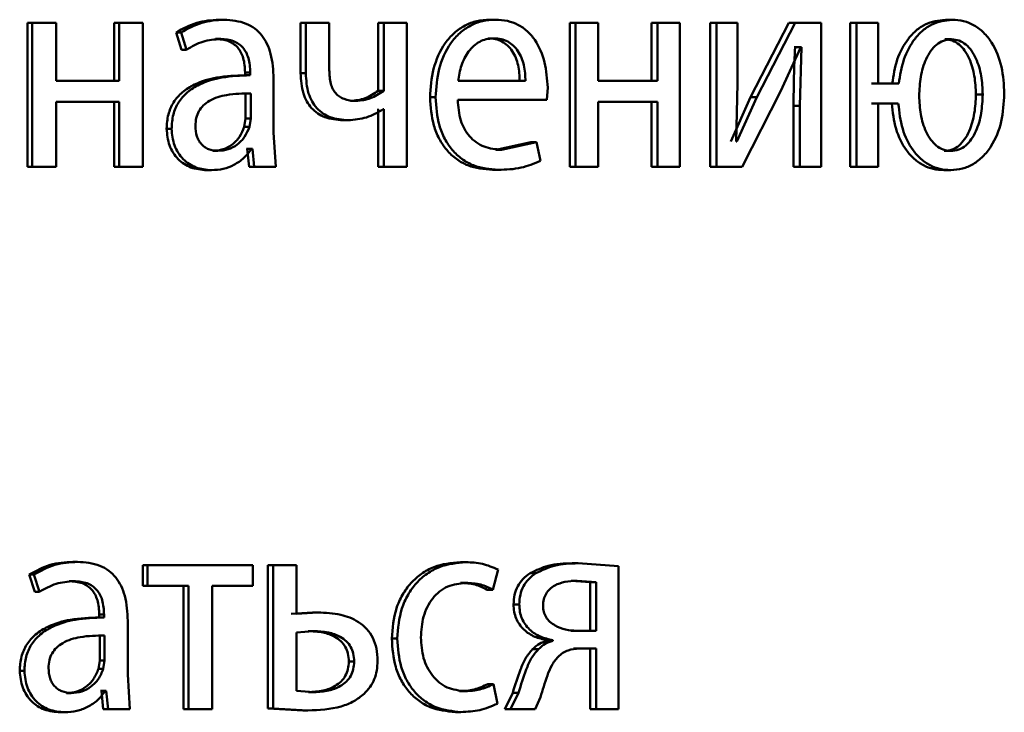
# Paper-space layout 'Лист1' of a CAD drawing. Units: millimetres. Extents: x -5410 to 11343, y -9973 to 4549.
# Drawn here: x 4266 to 4274, y 2798 to 2804 of the extents above; entities that cross this region are included whole.
import ezdxf

# ---------------------------------------------------------------- set-up
doc = ezdxf.new("R2010")
doc.units = ezdxf.units.MM

psp = doc.layouts.new('Лист1')

# ---------------------------------------------------------------- linework, layer by layer
at = {"color": 7, "linetype": 'Continuous', "lineweight": 50}
for p, q in [((4267.6634, 2804.0357), (4267.7057, 2804.0357)), ((4269.9117, 2804.0357), (4269.9591, 2804.0357)), ((4273.6961, 2804.0357), (4273.752, 2804.0357)), ((4266.0745, 2804.0086), (4266.0745, 2802.8137)), ((4266.0745, 2804.0086), (4266.1133, 2804.0086)), ((4266.1133, 2804.0086), (4266.1133, 2802.8137)), ((4266.3115, 2804.0086), (4266.1133, 2804.0086)), ((4266.3115, 2803.527), (4266.3115, 2804.0086)), ((4266.7934, 2804.0086), (4266.7934, 2803.527)), ((4266.7934, 2804.0086), (4266.8338, 2804.0086)), ((4266.8338, 2804.0086), (4266.8338, 2803.527)), ((4267.0305, 2804.0086), (4266.8338, 2804.0086)), ((4267.0305, 2802.8137), (4267.0305, 2804.0086)), ((4267.3069, 2803.9299), (4267.3518, 2803.7867)), ((4267.3069, 2803.9299), (4267.3485, 2803.9299)), ((4267.3485, 2803.9299), (4267.3935, 2803.7867)), ((4268.3408, 2804.0086), (4268.3408, 2803.5912)), ((4268.3408, 2804.0086), (4268.3846, 2804.0086)), ((4268.3846, 2804.0086), (4268.3846, 2803.5912)), ((4268.5797, 2804.0086), (4268.3846, 2804.0086)), ((4268.5797, 2803.6159), (4268.5797, 2804.0086)), ((4268.9862, 2804.0086), (4268.9862, 2803.4455)), ((4268.9862, 2804.0086), (4269.0315, 2804.0086)), ((4269.0315, 2804.0086), (4269.0315, 2803.4455)), ((4269.2229, 2804.0086), (4269.0315, 2804.0086)), ((4269.2229, 2802.8137), (4269.2229, 2804.0086)), ((4270.5762, 2804.0086), (4270.5762, 2802.8137)), ((4270.5762, 2804.0086), (4270.6251, 2804.0086)), ((4270.6251, 2804.0086), (4270.6251, 2802.8137)), ((4270.8123, 2804.0086), (4270.6251, 2804.0086)), ((4270.8123, 2803.527), (4270.8123, 2804.0086)), ((4271.2558, 2804.0086), (4271.2558, 2803.527)), ((4271.2558, 2804.0086), (4271.3062, 2804.0086)), ((4271.3062, 2804.0086), (4271.3062, 2803.527)), ((4271.4916, 2804.0086), (4271.3062, 2804.0086)), ((4271.4916, 2802.8137), (4271.4916, 2804.0086)), ((4271.7424, 2804.0086), (4271.7424, 2802.8137)), ((4271.7424, 2804.0086), (4271.7939, 2804.0086)), ((4271.7939, 2804.0086), (4271.7939, 2802.8137)), ((4271.9694, 2804.0086), (4271.7939, 2804.0086)), ((4271.9694, 2803.5052), (4271.9694, 2804.0086)), ((4272.3952, 2804.0086), (4272.078, 2803.3916)), ((4272.4481, 2804.0086), (4272.1303, 2803.3916)), ((4272.3952, 2804.0086), (4272.4481, 2804.0086)), ((4272.6637, 2804.0086), (4272.4481, 2804.0086)), ((4272.6637, 2802.8137), (4272.6637, 2804.0086)), ((4272.9041, 2804.0086), (4272.9041, 2802.8137)), ((4272.9041, 2804.0086), (4272.9582, 2804.0086)), ((4272.9582, 2804.0086), (4272.9582, 2802.8137)), ((4273.1367, 2804.0086), (4272.9582, 2804.0086)), ((4273.1367, 2803.5048), (4273.1367, 2804.0086)), ((4267.6343, 2803.8756), (4267.6766, 2803.8756)), ((4269.8965, 2803.8805), (4269.9439, 2803.8805)), ((4273.69, 2803.8731), (4273.7458, 2803.8731)), ((4267.3518, 2803.7867), (4267.3935, 2803.7867)), ((4272.3263, 2803.4385), (4272.4943, 2803.8089)), ((4272.4475, 2803.8089), (4272.4412, 2803.8089)), ((4272.4475, 2803.8089), (4272.5006, 2803.8089)), ((4272.5006, 2803.8089), (4272.488, 2803.32)), ((4272.5006, 2803.8089), (4272.4943, 2803.8089)), ((4266.8338, 2803.527), (4266.3115, 2803.527)), ((4267.9153, 2803.574), (4267.8724, 2803.574)), ((4267.8801, 2803.5986), (4267.8801, 2803.574)), ((4267.8801, 2803.5986), (4267.9229, 2803.5986)), ((4267.8801, 2803.574), (4267.9229, 2803.574)), ((4267.9229, 2803.5986), (4267.9229, 2803.574)), ((4268.117, 2803.1002), (4268.117, 2803.5468)), ((4268.3408, 2803.5912), (4268.3846, 2803.5912)), ((4270.2093, 2803.527), (4269.6486, 2803.527)), ((4271.3062, 2803.527), (4270.8123, 2803.527)), ((4268.9862, 2803.4455), (4269.0315, 2803.4455)), ((4270.3869, 2803.3718), (4270.3934, 2803.4727)), ((4271.9588, 2803.0257), (4271.9694, 2803.5052)), ((4272.0074, 2802.8137), (4272.3263, 2803.4385)), ((4273.2541, 2803.5048), (4273.0822, 2803.5048)), ((4273.3089, 2803.5048), (4273.1367, 2803.5048)), ((4267.8845, 2803.2162), (4267.8845, 2803.4237)), ((4267.9274, 2803.2162), (4267.9274, 2803.4237)), ((4268.7568, 2803.3616), (4268.8016, 2803.3616)), ((4269.4164, 2803.3916), (4269.4627, 2803.3916)), ((4270.3869, 2803.3718), (4269.6465, 2803.3718)), ((4272.078, 2803.3916), (4271.9132, 2803.0233)), ((4272.1303, 2803.3916), (4271.9651, 2803.0233)), ((4272.078, 2803.3916), (4272.1303, 2803.3916)), ((4273.9495, 2803.4159), (4274.0059, 2803.4159)), ((4266.8338, 2803.3545), (4266.3115, 2803.3545)), ((4266.3115, 2802.8137), (4266.3115, 2803.3545)), ((4266.7934, 2803.3545), (4266.7934, 2802.8137)), ((4266.8338, 2803.3545), (4266.8338, 2802.8137)), ((4268.9862, 2803.2924), (4268.9817, 2803.2924)), ((4268.9862, 2803.2924), (4268.9862, 2802.8137)), ((4269.0315, 2803.2924), (4269.027, 2803.2924)), ((4269.0315, 2803.2924), (4269.0315, 2802.8137)), ((4271.3062, 2803.3545), (4270.8123, 2803.3545)), ((4270.8123, 2802.8137), (4270.8123, 2803.3545)), ((4271.2558, 2803.3545), (4271.2558, 2802.8137)), ((4271.3062, 2803.3545), (4271.3062, 2802.8137)), ((4272.4349, 2803.32), (4272.4349, 2802.8137)), ((4272.4349, 2803.32), (4272.488, 2803.32)), ((4272.488, 2803.32), (4272.488, 2802.8137)), ((4273.2499, 2803.3397), (4273.0822, 2803.3397)), ((4273.3048, 2803.3397), (4273.1367, 2803.3397)), ((4273.1367, 2802.8137), (4273.1367, 2803.3397)), ((4267.8734, 2803.1467), (4267.8845, 2803.2162)), ((4267.8845, 2803.2162), (4267.9274, 2803.2162)), ((4267.9162, 2803.1467), (4267.9274, 2803.2162)), ((4268.6928, 2803.2014), (4268.7375, 2803.2014)), ((4267.2283, 2803.1298), (4267.2697, 2803.1298)), ((4267.8734, 2803.1467), (4267.9162, 2803.1467)), ((4268.1349, 2802.8137), (4268.117, 2803.1002)), ((4267.898, 2802.964), (4267.8913, 2802.964)), ((4267.898, 2802.964), (4267.9136, 2802.8137)), ((4267.898, 2802.964), (4267.9409, 2802.964)), ((4267.9409, 2802.964), (4267.9342, 2802.964)), ((4267.9409, 2802.964), (4267.9565, 2802.8137)), ((4270.2523, 2803.0183), (4269.9617, 2802.9566)), ((4269.9617, 2802.9566), (4270.0092, 2802.9566)), ((4270.3004, 2803.0183), (4270.0092, 2802.9566)), ((4270.2523, 2803.0183), (4270.3004, 2803.0183)), ((4270.333, 2802.8631), (4270.3004, 2803.0183)), ((4271.9651, 2803.0233), (4271.9588, 2803.0257)), ((4267.6119, 2802.9467), (4267.6542, 2802.9467)), ((4273.6859, 2802.9467), (4273.7418, 2802.9467)), ((4266.0745, 2802.8137), (4266.1133, 2802.8137)), ((4266.3115, 2802.8137), (4266.1133, 2802.8137)), ((4266.7934, 2802.8137), (4266.8338, 2802.8137)), ((4267.0305, 2802.8137), (4266.8338, 2802.8137)), ((4267.5604, 2802.7866), (4267.6025, 2802.7866)), ((4268.0915, 2802.8137), (4267.9136, 2802.8137)), ((4267.9136, 2802.8137), (4267.9565, 2802.8137)), ((4268.1349, 2802.8137), (4267.9565, 2802.8137)), ((4268.9862, 2802.8137), (4269.0315, 2802.8137)), ((4269.2229, 2802.8137), (4269.0315, 2802.8137)), ((4269.9356, 2802.789), (4269.9831, 2802.789)), ((4270.5762, 2802.8137), (4270.6251, 2802.8137)), ((4270.8123, 2802.8137), (4270.6251, 2802.8137)), ((4271.2558, 2802.8137), (4271.3062, 2802.8137)), ((4271.4916, 2802.8137), (4271.3062, 2802.8137)), ((4271.7424, 2802.8137), (4271.7939, 2802.8137)), ((4272.0074, 2802.8137), (4271.7939, 2802.8137)), ((4272.4349, 2802.8137), (4272.488, 2802.8137)), ((4272.6637, 2802.8137), (4272.488, 2802.8137)), ((4272.9041, 2802.8137), (4272.9582, 2802.8137)), ((4273.1367, 2802.8137), (4272.9582, 2802.8137)), ((4273.6838, 2802.7866), (4273.7397, 2802.7866)), ((4266.4493, 2799.5357), (4266.4889, 2799.5357)), ((4269.6678, 2799.5333), (4269.7146, 2799.5333)), ((4270.5978, 2799.5234), (4270.6467, 2799.5234)), ((4270.9822, 2799.4987), (4270.6467, 2799.5234)), ((4267.0303, 2799.5086), (4267.0303, 2799.3361)), ((4267.0303, 2799.5086), (4267.0712, 2799.5086)), ((4267.0712, 2799.5086), (4267.0712, 2799.3361)), ((4267.9453, 2799.5086), (4267.0712, 2799.5086)), ((4267.9453, 2799.3361), (4267.9453, 2799.5086)), ((4268.0699, 2799.5086), (4268.0699, 2798.3187)), ((4268.0699, 2799.5086), (4268.1132, 2799.5086)), ((4268.1132, 2799.5086), (4268.1132, 2798.3187)), ((4268.3068, 2799.5086), (4268.1132, 2799.5086)), ((4268.3068, 2799.1036), (4268.3068, 2799.5086)), ((4269.9373, 2799.304), (4269.9809, 2799.4715)), ((4270.248, 2799.4419), (4270.2961, 2799.4419)), ((4270.9822, 2798.3137), (4270.9822, 2799.4987)), ((4266.0882, 2799.4299), (4266.1337, 2799.2867)), ((4266.0882, 2799.4299), (4266.127, 2799.4299)), ((4266.127, 2799.4299), (4266.1726, 2799.2867)), ((4266.4198, 2799.3756), (4266.4594, 2799.3756)), ((4269.6678, 2799.3608), (4269.7146, 2799.3608)), ((4270.7462, 2799.3657), (4270.5892, 2799.3781)), ((4270.5892, 2799.3781), (4270.6381, 2799.3781)), ((4270.7954, 2799.3657), (4270.6381, 2799.3781)), ((4270.7462, 2798.9628), (4270.7462, 2799.3657)), ((4270.7462, 2799.3657), (4270.7954, 2799.3657)), ((4270.7954, 2798.9628), (4270.7954, 2799.3657)), ((4266.1337, 2799.2867), (4266.1726, 2799.2867)), ((4267.0303, 2799.3361), (4267.0712, 2799.3361)), ((4267.4115, 2799.3361), (4267.0712, 2799.3361)), ((4267.3698, 2799.3361), (4267.3698, 2798.3137)), ((4267.4115, 2799.3361), (4267.4115, 2798.3137)), ((4267.9453, 2799.3361), (4267.607, 2799.3361)), ((4267.607, 2798.3137), (4267.607, 2799.3361)), ((4269.8899, 2799.304), (4269.9373, 2799.304)), ((4268.4405, 2799.1159), (4268.2631, 2799.1036)), ((4268.4846, 2799.1159), (4268.3068, 2799.1036)), ((4268.4405, 2799.1159), (4268.4846, 2799.1159)), ((4270.1094, 2799.1826), (4270.1572, 2799.1826)), ((4266.7014, 2799.074), (4266.6613, 2799.074)), ((4266.669, 2799.0987), (4266.669, 2799.074)), ((4266.669, 2799.0987), (4266.7092, 2799.0987)), ((4266.669, 2799.074), (4266.7092, 2799.074)), ((4266.7092, 2799.0987), (4266.7092, 2799.074)), ((4266.9062, 2798.6002), (4266.9062, 2799.0468)), ((4268.4468, 2798.9607), (4268.3068, 2798.9484)), ((4268.3068, 2798.9484), (4268.3068, 2798.464)), ((4268.4028, 2798.9607), (4268.4468, 2798.9607)), ((4270.7462, 2798.9628), (4270.5848, 2798.9628)), ((4270.7954, 2798.9628), (4270.6337, 2798.9628)), ((4266.6735, 2798.7162), (4266.6735, 2798.9237)), ((4266.7137, 2798.7162), (4266.7137, 2798.9237)), ((4269.0983, 2798.8986), (4269.1439, 2798.8986)), ((4270.3863, 2798.8863), (4270.3863, 2798.8789)), ((4270.3863, 2798.8863), (4270.4348, 2798.8863)), ((4270.3863, 2798.8789), (4270.4348, 2798.8789)), ((4270.4348, 2798.8863), (4270.4348, 2798.8789)), ((4270.2674, 2798.8101), (4270.3156, 2798.8101)), ((4270.7462, 2798.815), (4270.6063, 2798.815)), ((4270.7954, 2798.815), (4270.6553, 2798.815)), ((4270.7462, 2798.815), (4270.7462, 2798.3137)), ((4270.7954, 2798.815), (4270.7954, 2798.3137)), ((4266.6623, 2798.6467), (4266.6735, 2798.7162)), ((4266.6735, 2798.7162), (4266.7137, 2798.7162)), ((4266.7024, 2798.6467), (4266.7137, 2798.7162)), ((4268.7417, 2798.7085), (4268.7865, 2798.7085)), ((4266.0085, 2798.6298), (4266.0472, 2798.6298)), ((4266.6623, 2798.6467), (4266.7024, 2798.6467)), ((4266.9243, 2798.3137), (4266.9062, 2798.6002)), ((4266.6871, 2798.464), (4266.6803, 2798.464)), ((4266.6871, 2798.464), (4266.7029, 2798.3137)), ((4266.6871, 2798.464), (4266.7272, 2798.464)), ((4266.7272, 2798.464), (4266.7205, 2798.464)), ((4266.7272, 2798.464), (4266.7431, 2798.3137)), ((4268.3068, 2798.464), (4268.4513, 2798.4541)), ((4268.4073, 2798.4541), (4268.4513, 2798.4541)), ((4269.6612, 2798.4615), (4269.7081, 2798.4615)), ((4269.8965, 2798.5208), (4269.9439, 2798.5208)), ((4269.9765, 2798.3582), (4269.9439, 2798.5208)), ((4266.3972, 2798.4467), (4266.4367, 2798.4467)), ((4270.1028, 2798.4495), (4270.0378, 2798.3137)), ((4270.1506, 2798.4495), (4270.0854, 2798.3137)), ((4270.1028, 2798.4495), (4270.1506, 2798.4495)), ((4270.2896, 2798.3137), (4270.333, 2798.4125)), ((4266.345, 2798.2866), (4266.3844, 2798.2866)), ((4266.8837, 2798.3137), (4266.7029, 2798.3137)), ((4266.7029, 2798.3137), (4266.7431, 2798.3137)), ((4266.9243, 2798.3137), (4266.7431, 2798.3137)), ((4267.3698, 2798.3137), (4267.4115, 2798.3137)), ((4267.607, 2798.3137), (4267.4115, 2798.3137)), ((4268.0699, 2798.3187), (4268.3585, 2798.3014)), ((4268.0699, 2798.3187), (4268.1132, 2798.3187)), ((4268.1132, 2798.3187), (4268.4024, 2798.3014)), ((4268.3585, 2798.3014), (4268.4024, 2798.3014)), ((4269.6263, 2798.289), (4269.673, 2798.289)), ((4270.0378, 2798.3137), (4270.0854, 2798.3137)), ((4270.2896, 2798.3137), (4270.0854, 2798.3137)), ((4270.7462, 2798.3137), (4270.7954, 2798.3137)), ((4270.9822, 2798.3137), (4270.7954, 2798.3137))]:
    psp.add_line(p, q, dxfattribs=at)
for points, knots in [([(4267.6634, 2804.0357), (4267.6007, 2804.0316), (4267.4754, 2804.0236), (4267.3631, 2803.9611), (4267.3069, 2803.9299)], [0, 0, 0, 0, 0.500389, 1, 1, 1, 1]), ([(4267.7057, 2804.0357), (4267.6429, 2804.0317), (4267.5174, 2804.0236), (4267.4047, 2803.9611), (4267.3485, 2803.9299)], [0, 0, 0, 0, 0.5004657, 1, 1, 1, 1]), ([(4268.117, 2803.5468), (4268.1134, 2803.6168), (4268.1084, 2803.7167), (4268.0649, 2803.8354), (4268.0208, 2803.9073), (4267.9619, 2803.965), (4267.8585, 2804.024), (4267.7685, 2804.0309), (4267.7057, 2804.0357)], [0, 0, 0, 0, 0.273432, 0.3905, 0.499954, 0.61325, 0.73041, 1, 1, 1, 1]), ([(4269.9117, 2804.0357), (4269.8756, 2804.0334), (4269.8053, 2804.0289), (4269.7045, 2803.9904), (4269.6143, 2803.9282), (4269.5149, 2803.8142), (4269.4321, 2803.6309), (4269.4217, 2803.4714), (4269.4164, 2803.3916)], [0, 0, 0, 0, 0.128363, 0.250357, 0.374448, 0.500676, 0.75003, 1, 1, 1, 1]), ([(4269.9591, 2804.0357), (4269.9229, 2804.0334), (4269.8525, 2804.0289), (4269.7515, 2803.9904), (4269.6611, 2803.9282), (4269.5614, 2803.8143), (4269.4784, 2803.631), (4269.4679, 2803.4714), (4269.4627, 2803.3916)], [0, 0, 0, 0, 0.128506, 0.250637, 0.374784, 0.501049, 0.750269, 1, 1, 1, 1]), ([(4270.3934, 2803.4727), (4270.3885, 2803.5429), (4270.3788, 2803.6832), (4270.3097, 2803.8449), (4270.2247, 2803.9442), (4270.1469, 2803.9977), (4270.0568, 2804.0301), (4269.9925, 2804.0338), (4269.9591, 2804.0357)], [0, 0, 0, 0, 0.2497536, 0.4989533, 0.6209528, 0.7404608, 0.8646632, 1, 1, 1, 1]), ([(4273.6961, 2804.0357), (4273.6387, 2804.0285), (4273.5527, 2804.0178), (4273.4519, 2803.9489), (4273.3655, 2803.8581), (4273.2861, 2803.7084), (4273.2647, 2803.5727), (4273.2541, 2803.5048)], [0, 0, 0, 0, 0.2493854, 0.373879, 0.5000084, 0.7497451, 1, 1, 1, 1]), ([(4273.752, 2804.0357), (4273.6945, 2804.0285), (4273.6083, 2804.0178), (4273.5072, 2803.9489), (4273.4207, 2803.8582), (4273.3411, 2803.7085), (4273.3197, 2803.5727), (4273.3089, 2803.5048)], [0, 0, 0, 0, 0.249647, 0.374192, 0.500367, 0.749988, 1, 1, 1, 1]), ([(4274.1851, 2803.4208), (4274.181, 2803.4964), (4274.1727, 2803.6474), (4274.1026, 2803.8225), (4274.0158, 2803.9319), (4273.9363, 2803.9918), (4273.8469, 2804.0291), (4273.7841, 2804.0335), (4273.752, 2804.0357)], [0, 0, 0, 0, 0.24981, 0.499008, 0.625213, 0.749388, 0.871717, 1, 1, 1, 1]), ([(4267.3935, 2803.7867), (4267.4379, 2803.8123), (4267.5268, 2803.8635), (4267.6267, 2803.8715), (4267.6766, 2803.8756)], [0, 0, 0, 0, 0.499764, 1, 1, 1, 1]), ([(4267.6343, 2803.8756), (4267.671, 2803.8729), (4267.7235, 2803.8691), (4267.7846, 2803.837), (4267.8202, 2803.8052), (4267.8475, 2803.7648), (4267.8747, 2803.6968), (4267.8779, 2803.639), (4267.8801, 2803.5986)], [0, 0, 0, 0, 0.271646, 0.389023, 0.50108, 0.611594, 0.72846, 1, 1, 1, 1]), ([(4267.6766, 2803.8756), (4267.7133, 2803.8729), (4267.7658, 2803.8692), (4267.8269, 2803.8372), (4267.8626, 2803.8056), (4267.89, 2803.7651), (4267.9175, 2803.697), (4267.9207, 2803.6391), (4267.9229, 2803.5986)], [0, 0, 0, 0, 0.271516, 0.388643, 0.500268, 0.611131, 0.728222, 1, 1, 1, 1]), ([(4269.9439, 2803.8805), (4269.9236, 2803.8791), (4269.8841, 2803.8765), (4269.828, 2803.8549), (4269.7779, 2803.82), (4269.7219, 2803.7571), (4269.6711, 2803.6584), (4269.6561, 2803.5708), (4269.6486, 2803.527)], [0, 0, 0, 0, 0.129051, 0.251358, 0.373156, 0.500751, 0.75026, 1, 1, 1, 1]), ([(4270.1613, 2803.527), (4270.1591, 2803.5708), (4270.1547, 2803.6582), (4270.1138, 2803.7601), (4270.0618, 2803.8227), (4270.0137, 2803.8564), (4269.9576, 2803.8769), (4269.9175, 2803.8793), (4269.8965, 2803.8805)], [0, 0, 0, 0, 0.250062, 0.499402, 0.620709, 0.739721, 0.863938, 1, 1, 1, 1]), ([(4270.2093, 2803.527), (4270.2071, 2803.5708), (4270.2026, 2803.6582), (4270.1616, 2803.7601), (4270.1095, 2803.8228), (4270.0613, 2803.8564), (4270.005, 2803.8769), (4269.9649, 2803.8793), (4269.9439, 2803.8805)], [0, 0, 0, 0, 0.249823, 0.499019, 0.620337, 0.739424, 0.86377, 1, 1, 1, 1]), ([(4273.7458, 2803.8731), (4273.7236, 2803.8709), (4273.6798, 2803.8665), (4273.6208, 2803.8305), (4273.5721, 2803.7771), (4273.5231, 2803.6891), (4273.4855, 2803.5618), (4273.4805, 2803.4566), (4273.478, 2803.4039)], [0, 0, 0, 0, 0.126689, 0.250005, 0.369767, 0.500223, 0.749954, 1, 1, 1, 1]), ([(4273.9495, 2803.4159), (4273.947, 2803.4672), (4273.9421, 2803.5699), (4273.9059, 2803.694), (4273.8587, 2803.78), (4273.8116, 2803.832), (4273.7543, 2803.8668), (4273.7116, 2803.871), (4273.69, 2803.8731)], [0, 0, 0, 0, 0.25024, 0.500119, 0.6307, 0.750286, 0.873155, 1, 1, 1, 1]), ([(4274.0059, 2803.4159), (4274.0035, 2803.4673), (4273.9986, 2803.5699), (4273.9623, 2803.6941), (4273.9149, 2803.78), (4273.8677, 2803.832), (4273.8103, 2803.8668), (4273.7675, 2803.871), (4273.7458, 2803.8731)], [0, 0, 0, 0, 0.250043, 0.499783, 0.630351, 0.749988, 0.87298, 1, 1, 1, 1]), ([(4272.4475, 2803.8089), (4272.4438, 2803.7275), (4272.4365, 2803.5646), (4272.4355, 2803.4015), (4272.4349, 2803.32)], [0, 0, 0, 0, 0.500009, 1, 1, 1, 1]), ([(4268.8016, 2803.3616), (4268.7677, 2803.3638), (4268.7194, 2803.367), (4268.6633, 2803.3954), (4268.6314, 2803.4235), (4268.6077, 2803.4603), (4268.5841, 2803.5237), (4268.5816, 2803.5777), (4268.5797, 2803.6159)], [0, 0, 0, 0, 0.2764025, 0.3922995, 0.5003322, 0.6063216, 0.7218405, 1, 1, 1, 1]), ([(4267.8801, 2803.574), (4267.8015, 2803.5714), (4267.6587, 2803.5668), (4267.4808, 2803.5145), (4267.3592, 2803.4395), (4267.283, 2803.3538), (4267.2361, 2803.2474), (4267.231, 2803.1699), (4267.2283, 2803.1298)], [0, 0, 0, 0, 0.27466, 0.499276, 0.634722, 0.755756, 0.873514, 1, 1, 1, 1]), ([(4267.9229, 2803.574), (4267.844, 2803.5714), (4267.7006, 2803.5667), (4267.5222, 2803.5143), (4267.4004, 2803.4391), (4267.3243, 2803.3535), (4267.2775, 2803.2473), (4267.2723, 2803.1699), (4267.2697, 2803.1298)], [0, 0, 0, 0, 0.275354, 0.500657, 0.635715, 0.756413, 0.873852, 1, 1, 1, 1]), ([(4268.3408, 2803.5912), (4268.3443, 2803.5341), (4268.3494, 2803.4522), (4268.3903, 2803.3565), (4268.4308, 2803.2997), (4268.4825, 2803.2554), (4268.5686, 2803.2106), (4268.6419, 2803.2052), (4268.6928, 2803.2014)], [0, 0, 0, 0, 0.26961, 0.387135, 0.499847, 0.613188, 0.731096, 1, 1, 1, 1]), ([(4268.3846, 2803.5912), (4268.3881, 2803.5342), (4268.3931, 2803.4524), (4268.4341, 2803.3567), (4268.4749, 2803.2998), (4268.5267, 2803.2554), (4268.613, 2803.2106), (4268.6864, 2803.2052), (4268.7375, 2803.2014)], [0, 0, 0, 0, 0.26874, 0.386327, 0.499498, 0.61284, 0.730811, 1, 1, 1, 1]), ([(4268.9862, 2803.4455), (4268.9509, 2803.4218), (4268.8803, 2803.3742), (4268.7981, 2803.3658), (4268.7568, 2803.3616)], [0, 0, 0, 0, 0.498901, 1, 1, 1, 1]), ([(4269.0315, 2803.4455), (4268.9961, 2803.4216), (4268.9253, 2803.3739), (4268.8429, 2803.3657), (4268.8016, 2803.3616)], [0, 0, 0, 0, 0.499874, 1, 1, 1, 1]), ([(4267.9274, 2803.4237), (4267.8605, 2803.4229), (4267.7437, 2803.4214), (4267.608, 2803.3814), (4267.5328, 2803.3265), (4267.4949, 2803.2776), (4267.4716, 2803.2187), (4267.4689, 2803.1761), (4267.4675, 2803.1541)], [0, 0, 0, 0, 0.344061, 0.601612, 0.70641, 0.802477, 0.897658, 1, 1, 1, 1]), ([(4269.4164, 2803.3916), (4269.4217, 2803.3121), (4269.4296, 2803.1919), (4269.4885, 2803.0465), (4269.5518, 2802.9513), (4269.6331, 2802.8759), (4269.7598, 2802.8047), (4269.8655, 2802.7953), (4269.9356, 2802.789)], [0, 0, 0, 0, 0.249756, 0.377309, 0.500108, 0.623683, 0.750415, 1, 1, 1, 1]), ([(4269.4627, 2803.3916), (4269.468, 2803.312), (4269.4759, 2803.1919), (4269.5349, 2803.0465), (4269.5984, 2802.9512), (4269.6798, 2802.8759), (4269.8068, 2802.8047), (4269.9128, 2802.7953), (4269.9831, 2802.789)], [0, 0, 0, 0, 0.249494, 0.376922, 0.49972, 0.623302, 0.750145, 1, 1, 1, 1]), ([(4270.0092, 2802.9566), (4269.9605, 2802.9609), (4269.887, 2802.9673), (4269.7985, 2803.0153), (4269.7427, 2803.0657), (4269.7, 2803.1278), (4269.6574, 2803.2276), (4269.6509, 2803.3128), (4269.6465, 2803.3718)], [0, 0, 0, 0, 0.2499184, 0.3773893, 0.5003361, 0.615008, 0.7334445, 1, 1, 1, 1]), ([(4273.478, 2803.4039), (4273.4805, 2803.3523), (4273.4854, 2803.2493), (4273.5226, 2803.1249), (4273.571, 2803.0391), (4273.619, 2802.9874), (4273.6771, 2802.9529), (4273.72, 2802.9488), (4273.7418, 2802.9467)], [0, 0, 0, 0, 0.250036, 0.499748, 0.630067, 0.749957, 0.872978, 1, 1, 1, 1]), ([(4273.6859, 2802.9467), (4273.7081, 2802.9489), (4273.7517, 2802.9532), (4273.8103, 2802.9889), (4273.8582, 2803.0425), (4273.9059, 2803.131), (4273.9421, 2803.2583), (4273.947, 2803.3633), (4273.9495, 2803.4159)], [0, 0, 0, 0, 0.127086, 0.249686, 0.36908, 0.499842, 0.74974, 1, 1, 1, 1]), ([(4273.7397, 2802.7866), (4273.7724, 2802.789), (4273.8369, 2802.7939), (4273.9282, 2802.834), (4274.0094, 2802.8967), (4274.0984, 2803.0091), (4274.1719, 2803.188), (4274.1807, 2803.3431), (4274.1851, 2803.4208)], [0, 0, 0, 0, 0.1271703, 0.2505767, 0.3745773, 0.5009957, 0.750232, 1, 1, 1, 1]), ([(4273.7418, 2802.9467), (4273.764, 2802.9489), (4273.8077, 2802.9532), (4273.8664, 2802.9889), (4273.9144, 2803.0425), (4273.9622, 2803.1309), (4273.9985, 2803.2583), (4274.0035, 2803.3633), (4274.0059, 2803.4159)], [0, 0, 0, 0, 0.127262, 0.249985, 0.369429, 0.500177, 0.749936, 1, 1, 1, 1]), ([(4268.7375, 2803.2014), (4268.7886, 2803.2056), (4268.8907, 2803.2141), (4268.9816, 2803.2663), (4269.027, 2803.2924)], [0, 0, 0, 0, 0.500351, 1, 1, 1, 1]), ([(4273.2499, 2803.3397), (4273.2582, 2803.2686), (4273.2745, 2803.1289), (4273.35, 2802.9723), (4273.4353, 2802.8769), (4273.5114, 2802.8247), (4273.5956, 2802.7924), (4273.654, 2802.7885), (4273.6838, 2802.7866)], [0, 0, 0, 0, 0.254438, 0.499375, 0.625204, 0.749668, 0.871958, 1, 1, 1, 1]), ([(4273.3048, 2803.3397), (4273.3131, 2803.2685), (4273.3294, 2803.1289), (4273.4051, 2802.9723), (4273.4906, 2802.8769), (4273.5669, 2802.8247), (4273.6512, 2802.7924), (4273.7097, 2802.7885), (4273.7397, 2802.7866)], [0, 0, 0, 0, 0.254192, 0.499008, 0.624832, 0.749398, 0.871796, 1, 1, 1, 1]), ([(4267.2283, 2803.1298), (4267.2329, 2803.0829), (4267.2399, 2803.0123), (4267.282, 2802.9298), (4267.3234, 2802.8775), (4267.3732, 2802.8366), (4267.4506, 2802.7959), (4267.5158, 2802.7904), (4267.5604, 2802.7866)], [0, 0, 0, 0, 0.249267, 0.37517, 0.499713, 0.61876, 0.738909, 1, 1, 1, 1]), ([(4267.2697, 2803.1298), (4267.2743, 2803.0829), (4267.2813, 2803.0122), (4267.3235, 2802.9298), (4267.365, 2802.8775), (4267.4149, 2802.8366), (4267.4925, 2802.7959), (4267.5578, 2802.7904), (4267.6025, 2802.7866)], [0, 0, 0, 0, 0.248996, 0.374769, 0.499334, 0.618395, 0.738617, 1, 1, 1, 1]), ([(4267.4675, 2803.1541), (4267.4694, 2803.1248), (4267.4722, 2803.0825), (4267.4945, 2803.0328), (4267.5167, 2803.0022), (4267.5445, 2802.9776), (4267.5894, 2802.9525), (4267.6278, 2802.9491), (4267.6542, 2802.9467)], [0, 0, 0, 0, 0.263738, 0.382039, 0.499633, 0.618061, 0.737662, 1, 1, 1, 1]), ([(4267.6119, 2802.9467), (4267.6411, 2802.9491), (4267.6979, 2802.9539), (4267.7751, 2802.9963), (4267.8386, 2803.0603), (4267.8618, 2803.1178), (4267.8734, 2803.1467)], [0, 0, 0, 0, 0.256352, 0.499958, 0.7488, 1, 1, 1, 1]), ([(4267.6542, 2802.9467), (4267.6834, 2802.9491), (4267.7404, 2802.9539), (4267.8177, 2802.9963), (4267.8813, 2803.0602), (4267.9045, 2803.1178), (4267.9162, 2803.1467)], [0, 0, 0, 0, 0.256549, 0.500253, 0.749034, 1, 1, 1, 1]), ([(4267.6025, 2802.7866), (4267.6351, 2802.7887), (4267.699, 2802.7929), (4267.7902, 2802.8287), (4267.8728, 2802.8833), (4267.9139, 2802.9373), (4267.9342, 2802.964)], [0, 0, 0, 0, 0.254598, 0.50029, 0.753494, 1, 1, 1, 1]), ([(4269.9831, 2802.789), (4270.0472, 2802.7913), (4270.1675, 2802.7956), (4270.2803, 2802.8416), (4270.333, 2802.8631)], [0, 0, 0, 0, 0.532821, 1, 1, 1, 1]), ([(4266.4493, 2799.5357), (4266.3858, 2799.5316), (4266.2588, 2799.5236), (4266.145, 2799.4611), (4266.0882, 2799.4299)], [0, 0, 0, 0, 0.500388, 1, 1, 1, 1]), ([(4266.4889, 2799.5357), (4266.4253, 2799.5316), (4266.2981, 2799.5236), (4266.184, 2799.4611), (4266.127, 2799.4299)], [0, 0, 0, 0, 0.500465, 1, 1, 1, 1]), ([(4266.9062, 2799.0468), (4266.9026, 2799.1168), (4266.8974, 2799.2167), (4266.8532, 2799.3354), (4266.8084, 2799.4073), (4266.7486, 2799.4651), (4266.6438, 2799.524), (4266.5525, 2799.5309), (4266.4889, 2799.5357)], [0, 0, 0, 0, 0.273322, 0.390412, 0.499952, 0.613268, 0.730443, 1, 1, 1, 1]), ([(4269.6678, 2799.5333), (4269.5928, 2799.5262), (4269.4797, 2799.5156), (4269.3438, 2799.4405), (4269.255, 2799.3621), (4269.1839, 2799.2634), (4269.1151, 2799.1112), (4269.105, 2798.9834), (4269.0983, 2798.8986)], [0, 0, 0, 0, 0.24963, 0.376206, 0.500049, 0.624067, 0.750463, 1, 1, 1, 1]), ([(4269.7146, 2799.5333), (4269.6394, 2799.5262), (4269.5261, 2799.5156), (4269.3899, 2799.4405), (4269.3009, 2799.3622), (4269.2297, 2799.2634), (4269.1607, 2799.1113), (4269.1506, 2798.9834), (4269.1439, 2798.8986)], [0, 0, 0, 0, 0.249893, 0.376534, 0.50043, 0.624386, 0.750728, 1, 1, 1, 1]), ([(4269.9809, 2799.4715), (4269.938, 2799.4897), (4269.8523, 2799.5263), (4269.7605, 2799.5309), (4269.7146, 2799.5333)], [0, 0, 0, 0, 0.499639, 1, 1, 1, 1]), ([(4270.5978, 2799.5234), (4270.5302, 2799.5218), (4270.4091, 2799.5189), (4270.2973, 2799.4655), (4270.248, 2799.4419)], [0, 0, 0, 0, 0.558428, 1, 1, 1, 1]), ([(4270.6467, 2799.5234), (4270.579, 2799.5218), (4270.4577, 2799.5189), (4270.3456, 2799.4655), (4270.2961, 2799.4419)], [0, 0, 0, 0, 0.558485, 1, 1, 1, 1]), ([(4270.248, 2799.4419), (4270.227, 2799.4265), (4270.1869, 2799.397), (4270.1421, 2799.3346), (4270.1142, 2799.2619), (4270.111, 2799.2095), (4270.1094, 2799.1826)], [0, 0, 0, 0, 0.266192, 0.509233, 0.747392, 1, 1, 1, 1]), ([(4270.2961, 2799.4419), (4270.2751, 2799.4265), (4270.235, 2799.397), (4270.19, 2799.3346), (4270.162, 2799.2619), (4270.1588, 2799.2095), (4270.1572, 2799.1826)], [0, 0, 0, 0, 0.266397, 0.509487, 0.74756, 1, 1, 1, 1]), ([(4266.1726, 2799.2867), (4266.2176, 2799.3123), (4266.3077, 2799.3634), (4266.4088, 2799.3715), (4266.4594, 2799.3756)], [0, 0, 0, 0, 0.499784, 1, 1, 1, 1]), ([(4266.4198, 2799.3756), (4266.457, 2799.3729), (4266.5102, 2799.3691), (4266.5721, 2799.337), (4266.6083, 2799.3053), (4266.6359, 2799.2648), (4266.6635, 2799.1969), (4266.6668, 2799.1391), (4266.669, 2799.0987)], [0, 0, 0, 0, 0.271652, 0.38903, 0.501075, 0.611619, 0.728491, 1, 1, 1, 1]), ([(4266.4594, 2799.3756), (4266.4966, 2799.3729), (4266.5498, 2799.3692), (4266.6118, 2799.3373), (4266.648, 2799.3056), (4266.6758, 2799.2652), (4266.7036, 2799.1971), (4266.7069, 2799.1392), (4266.7092, 2799.0987)], [0, 0, 0, 0, 0.271531, 0.388659, 0.50027, 0.611166, 0.728261, 1, 1, 1, 1]), ([(4269.3398, 2798.9085), (4269.3437, 2798.9667), (4269.3497, 2799.0547), (4269.3915, 2799.1619), (4269.4362, 2799.2334), (4269.4939, 2799.2914), (4269.5853, 2799.3478), (4269.6629, 2799.3556), (4269.7146, 2799.3608)], [0, 0, 0, 0, 0.249596, 0.377309, 0.499923, 0.624735, 0.750363, 1, 1, 1, 1]), ([(4269.6678, 2799.3608), (4269.7093, 2799.3591), (4269.7867, 2799.3559), (4269.8572, 2799.3204), (4269.8899, 2799.304)], [0, 0, 0, 0, 0.536201, 1, 1, 1, 1]), ([(4269.7146, 2799.3608), (4269.7562, 2799.3591), (4269.8338, 2799.3559), (4269.9045, 2799.3204), (4269.9373, 2799.304)], [0, 0, 0, 0, 0.536264, 1, 1, 1, 1]), ([(4270.6381, 2799.3781), (4270.6036, 2799.3765), (4270.5406, 2799.3737), (4270.463, 2799.3481), (4270.4103, 2799.3126), (4270.3779, 2799.273), (4270.358, 2799.2242), (4270.3556, 2799.1887), (4270.3543, 2799.1703)], [0, 0, 0, 0, 0.2736434, 0.5008775, 0.6342595, 0.754335, 0.8721771, 1, 1, 1, 1]), ([(4268.9807, 2798.7134), (4268.9789, 2798.748), (4268.9754, 2798.8142), (4268.9442, 2798.9059), (4268.8925, 2798.982), (4268.8039, 2799.054), (4268.6645, 2799.1074), (4268.5484, 2799.1129), (4268.4846, 2799.1159)], [0, 0, 0, 0, 0.133868, 0.255584, 0.374218, 0.499511, 0.725108, 1, 1, 1, 1]), ([(4270.1094, 2799.1826), (4270.1105, 2799.1621), (4270.1127, 2799.1221), (4270.1298, 2799.0655), (4270.1571, 2799.0151), (4270.2062, 2798.9587), (4270.2836, 2798.9078), (4270.3521, 2798.8935), (4270.3863, 2798.8863)], [0, 0, 0, 0, 0.1292152, 0.2515597, 0.3731868, 0.5003539, 0.7499782, 1, 1, 1, 1]), ([(4270.1572, 2799.1826), (4270.1583, 2799.1621), (4270.1604, 2799.1223), (4270.1774, 2799.0657), (4270.2049, 2799.0152), (4270.2543, 2798.9588), (4270.3318, 2798.9078), (4270.4004, 2798.8935), (4270.4348, 2798.8863)], [0, 0, 0, 0, 0.128613, 0.250651, 0.372373, 0.500088, 0.74979, 1, 1, 1, 1]), ([(4270.3543, 2799.1703), (4270.3557, 2799.1533), (4270.3584, 2799.1199), (4270.379, 2799.0739), (4270.4118, 2799.0354), (4270.466, 2798.9979), (4270.5417, 2798.9693), (4270.603, 2798.965), (4270.6337, 2798.9628)], [0, 0, 0, 0, 0.120885, 0.236798, 0.359692, 0.499398, 0.749555, 1, 1, 1, 1]), ([(4266.669, 2799.074), (4266.5894, 2799.0714), (4266.4446, 2799.0668), (4266.2644, 2799.0145), (4266.1412, 2798.9395), (4266.0639, 2798.8538), (4266.0165, 2798.7474), (4266.0112, 2798.6699), (4266.0085, 2798.6298)], [0, 0, 0, 0, 0.2746601, 0.4992761, 0.634722, 0.7557561, 0.8735141, 1, 1, 1, 1]), ([(4266.7092, 2799.074), (4266.6292, 2799.0714), (4266.4838, 2799.0667), (4266.303, 2799.0143), (4266.1796, 2798.9391), (4266.1025, 2798.8535), (4266.0551, 2798.7473), (4266.0499, 2798.6699), (4266.0472, 2798.6298)], [0, 0, 0, 0, 0.275354, 0.500657, 0.635715, 0.756413, 0.873852, 1, 1, 1, 1]), ([(4268.7417, 2798.7085), (4268.7403, 2798.7307), (4268.7376, 2798.7731), (4268.7146, 2798.8317), (4268.6769, 2798.8796), (4268.6146, 2798.9233), (4268.5212, 2798.9553), (4268.4446, 2798.9588), (4268.4028, 2798.9607)], [0, 0, 0, 0, 0.129945, 0.248567, 0.368565, 0.499569, 0.72681, 1, 1, 1, 1]), ([(4268.7865, 2798.7085), (4268.7851, 2798.7307), (4268.7823, 2798.7731), (4268.7593, 2798.8317), (4268.7215, 2798.8796), (4268.6591, 2798.9233), (4268.5654, 2798.9553), (4268.4887, 2798.9588), (4268.4468, 2798.9607)], [0, 0, 0, 0, 0.129763, 0.248257, 0.368199, 0.49922, 0.726595, 1, 1, 1, 1]), ([(4266.7137, 2798.9237), (4266.646, 2798.9229), (4266.5276, 2798.9214), (4266.3902, 2798.8814), (4266.314, 2798.8266), (4266.2756, 2798.7776), (4266.252, 2798.7187), (4266.2493, 2798.6762), (4266.2478, 2798.6542)], [0, 0, 0, 0, 0.34404, 0.60158, 0.706378, 0.802451, 0.897643, 1, 1, 1, 1]), ([(4269.0983, 2798.8986), (4269.104, 2798.8183), (4269.1124, 2798.6972), (4269.1735, 2798.5512), (4269.2381, 2798.4555), (4269.3204, 2798.3792), (4269.4482, 2798.306), (4269.5552, 2798.2958), (4269.6263, 2798.289)], [0, 0, 0, 0, 0.2497104, 0.3768356, 0.5001049, 0.6240396, 0.7504646, 1, 1, 1, 1]), ([(4269.1439, 2798.8986), (4269.1495, 2798.8183), (4269.158, 2798.6972), (4269.2192, 2798.5512), (4269.284, 2798.4555), (4269.3665, 2798.3792), (4269.4946, 2798.306), (4269.6018, 2798.2958), (4269.673, 2798.289)], [0, 0, 0, 0, 0.2494492, 0.3764512, 0.4997211, 0.6236618, 0.7501963, 1, 1, 1, 1]), ([(4269.7081, 2798.4615), (4269.6573, 2798.4671), (4269.5809, 2798.4756), (4269.4915, 2798.5321), (4269.4346, 2798.5893), (4269.3911, 2798.6588), (4269.3494, 2798.7639), (4269.3436, 2798.8501), (4269.3398, 2798.9085)], [0, 0, 0, 0, 0.249574, 0.375227, 0.500083, 0.624519, 0.745909, 1, 1, 1, 1]), ([(4270.3863, 2798.8789), (4270.3654, 2798.8723), (4270.3217, 2798.8587), (4270.286, 2798.8267), (4270.2674, 2798.8101)], [0, 0, 0, 0, 0.480242, 1, 1, 1, 1]), ([(4270.4348, 2798.8789), (4270.4138, 2798.8723), (4270.37, 2798.8587), (4270.3342, 2798.8267), (4270.3156, 2798.8101)], [0, 0, 0, 0, 0.48036, 1, 1, 1, 1]), ([(4270.2674, 2798.8101), (4270.2465, 2798.7854), (4270.2046, 2798.7358), (4270.1544, 2798.6098), (4270.1234, 2798.5136), (4270.1028, 2798.4495)], [0, 0, 0, 0, 0.249372, 0.49941, 1, 1, 1, 1]), ([(4270.3156, 2798.8101), (4270.2946, 2798.7854), (4270.2526, 2798.7358), (4270.2024, 2798.6098), (4270.1713, 2798.5136), (4270.1506, 2798.4495)], [0, 0, 0, 0, 0.249487, 0.499519, 1, 1, 1, 1]), ([(4270.4803, 2798.7483), (4270.4928, 2798.7594), (4270.5176, 2798.7816), (4270.5764, 2798.8097), (4270.6237, 2798.8129), (4270.6553, 2798.815)], [0, 0, 0, 0, 0.251026, 0.500222, 1, 1, 1, 1]), ([(4268.4073, 2798.4541), (4268.4481, 2798.4562), (4268.5239, 2798.46), (4268.6158, 2798.4942), (4268.6775, 2798.5389), (4268.7148, 2798.5869), (4268.7377, 2798.6449), (4268.7404, 2798.6868), (4268.7417, 2798.7085)], [0, 0, 0, 0, 0.269151, 0.499429, 0.631599, 0.752363, 0.871721, 1, 1, 1, 1]), ([(4268.4513, 2798.4541), (4268.4922, 2798.4562), (4268.568, 2798.46), (4268.6602, 2798.4941), (4268.722, 2798.5388), (4268.7595, 2798.5869), (4268.7824, 2798.6449), (4268.7851, 2798.6868), (4268.7865, 2798.7085)], [0, 0, 0, 0, 0.2692, 0.499429, 0.631745, 0.752546, 0.871842, 1, 1, 1, 1]), ([(4268.868, 2798.4393), (4268.8856, 2798.4577), (4268.9196, 2798.4934), (4268.9555, 2798.5601), (4268.977, 2798.6342), (4268.9795, 2798.6863), (4268.9807, 2798.7134)], [0, 0, 0, 0, 0.258256, 0.500133, 0.740399, 1, 1, 1, 1]), ([(4270.333, 2798.4125), (4270.3513, 2798.472), (4270.3788, 2798.5614), (4270.4228, 2798.6791), (4270.4611, 2798.7252), (4270.4803, 2798.7483)], [0, 0, 0, 0, 0.500632, 0.750749, 1, 1, 1, 1]), ([(4266.0085, 2798.6298), (4266.0132, 2798.5829), (4266.0202, 2798.5123), (4266.0628, 2798.4298), (4266.1048, 2798.3775), (4266.1553, 2798.3366), (4266.2337, 2798.2959), (4266.2997, 2798.2904), (4266.345, 2798.2866)], [0, 0, 0, 0, 0.249269, 0.375179, 0.499715, 0.618754, 0.738898, 1, 1, 1, 1]), ([(4266.0472, 2798.6298), (4266.0518, 2798.5829), (4266.0589, 2798.5123), (4266.1016, 2798.4298), (4266.1437, 2798.3775), (4266.1942, 2798.3366), (4266.2728, 2798.2959), (4266.339, 2798.2904), (4266.3844, 2798.2866)], [0, 0, 0, 0, 0.248998, 0.374777, 0.499336, 0.618389, 0.738606, 1, 1, 1, 1]), ([(4266.2478, 2798.6542), (4266.2498, 2798.6249), (4266.2526, 2798.5826), (4266.2751, 2798.5329), (4266.2975, 2798.5023), (4266.3256, 2798.4776), (4266.3711, 2798.4525), (4266.41, 2798.4491), (4266.4367, 2798.4467)], [0, 0, 0, 0, 0.263894, 0.382115, 0.499656, 0.618053, 0.73762, 1, 1, 1, 1]), ([(4266.3972, 2798.4467), (4266.4267, 2798.4491), (4266.4843, 2798.4539), (4266.5626, 2798.4963), (4266.6269, 2798.5602), (4266.6505, 2798.6178), (4266.6623, 2798.6467)], [0, 0, 0, 0, 0.2563345, 0.4999592, 0.7488519, 1, 1, 1, 1]), ([(4266.4367, 2798.4467), (4266.4663, 2798.4491), (4266.524, 2798.4539), (4266.6024, 2798.4963), (4266.667, 2798.5602), (4266.6905, 2798.6178), (4266.7024, 2798.6467)], [0, 0, 0, 0, 0.256532, 0.500254, 0.749086, 1, 1, 1, 1]), ([(4266.3844, 2798.2866), (4266.4173, 2798.2887), (4266.4821, 2798.2929), (4266.5746, 2798.3287), (4266.6582, 2798.3832), (4266.6999, 2798.4373), (4266.7205, 2798.464)], [0, 0, 0, 0, 0.254594, 0.500292, 0.75359, 1, 1, 1, 1]), ([(4269.8965, 2798.5208), (4269.8588, 2798.5034), (4269.7834, 2798.4686), (4269.702, 2798.4639), (4269.6612, 2798.4615)], [0, 0, 0, 0, 0.500091, 1, 1, 1, 1]), ([(4269.9439, 2798.5208), (4269.9061, 2798.5034), (4269.8305, 2798.4686), (4269.7489, 2798.4639), (4269.7081, 2798.4615)], [0, 0, 0, 0, 0.500038, 1, 1, 1, 1]), ([(4268.4024, 2798.3014), (4268.4954, 2798.3061), (4268.6261, 2798.3128), (4268.7826, 2798.372), (4268.8407, 2798.4178), (4268.868, 2798.4393)], [0, 0, 0, 0, 0.565876, 0.7956, 1, 1, 1, 1]), ([(4269.673, 2798.289), (4269.7254, 2798.2913), (4269.83, 2798.2958), (4269.9277, 2798.3374), (4269.9765, 2798.3582)], [0, 0, 0, 0, 0.50049, 1, 1, 1, 1])]:
    psp.add_open_spline(points, degree=3, knots=knots, dxfattribs=at)

doc.saveas('drawing.dxf')
